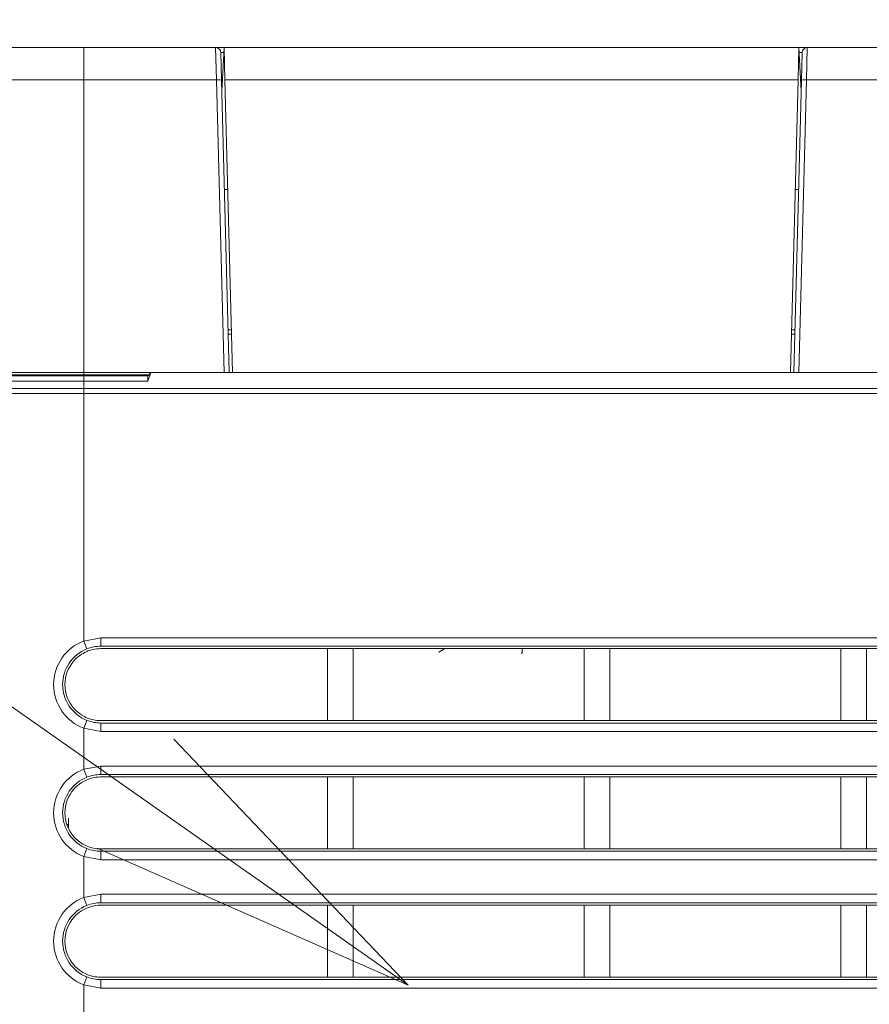
# Model space of a CAD drawing. Units: inches. Extents: x -1.8 to 86.1, y -8 to 57.9.
# Drawn here: x 18.2 to 20.1, y 10.4 to 12.6 of the extents above; entities that cross this region are included whole.
import ezdxf

# ---------------------------------------------------------------- set-up
doc = ezdxf.new("R2010")
doc.units = ezdxf.units.IN
doc.header["$MEASUREMENT"] = 0
doc.layers.get('0').update_dxf_attribs({"lineweight": 0})
for name, color, linetype, lineweight in [('339-FRONT_COVER-', 7, 'Continuous', 0), ('339-FRONT_IR_COV', 7, 'Continuous', 0), ('339-REAR_COVER-S', 7, 'Continuous', 0), ('339-TOP_COVER_-N', 7, 'Continuous', 0), ('7N140006_YKF51-5', 7, 'Continuous', 0), ('DEFAULT', 7, 'Continuous', 0)]:
    doc.layers.add(name, color=color, linetype=linetype, lineweight=lineweight)
doc.styles.add('DC_TEXTSTYLE7', font='txt', dxfattribs={"height": 0.763884})
doc.dimstyles.get("Standard").update_dxf_attribs({"dimtxt": 0.18, "dimasz": 0.18, "dimexe": 0.18, "dimexo": 0.0625, "dimgap": 0.09, "dimtad": 0, "dimtih": 1, "dimtoh": 1, "dimdec": 4, "dimzin": 0, "dimdsep": 46, "dimtxsty": 'Standard', "dimcen": 0.09, "dimadec": 0, "dimazin": 0, "dimtfac": 1, "dimtdec": 4, "dimtofl": 0, "dimtmove": 0, "dimatfit": 3, "dimfxl": 0, "dimtolj": 1, "dimtzin": 0, "dimarcsym": 0})

# ---------------------------------------------------------------- blocks, each defined once
blk = doc.blocks.new('SE4')
at = {"layer": '339-FRONT_COVER-', "color": 7, "linetype": 'Continuous', "lineweight": 0, "ltscale": 0.024566}
for p, q in [((18.3332, 11.8308), (18.3332, 11.836)), ((18.4869, 11.836), (18.4801, 11.8164)), ((18.4845, 11.8308), (18.4846, 11.836)), ((17.2327, 11.8282), (18.3332, 11.8282)), ((17.2327, 11.8164), (18.3332, 11.8164)), ((17.2838, 11.8308), (18.3332, 11.8308)), ((18.3332, 11.8308), (18.4845, 11.8308)), ((18.3332, 11.8282), (18.3332, 11.8308)), ((18.3332, 11.8282), (18.4801, 11.8282)), ((18.3332, 11.8164), (18.3332, 11.8282)), ((18.3332, 11.8164), (18.4801, 11.8164)), ((18.3332, 11.7989), (18.3332, 11.8164)), ((18.4801, 11.8282), (18.4845, 11.8308)), ((18.4801, 11.8164), (18.4801, 11.8282)), ((17.163, 11.7989), (18.3332, 11.7989)), ((18.3332, 11.7989), (22.8363, 11.7989)), ((18.3332, 11.7989), (18.3332, 11.7875)), ((18.3332, 11.7875), (17.154, 11.7875)), ((18.3332, 11.7875), (18.3332, 11.2189)), ((22.8278, 11.7875), (18.3332, 11.7875)), ((18.3332, 11.2189), (18.3725, 11.2264)), ((18.3725, 11.2264), (22.3424, 11.2264)), ((18.3725, 11.2264), (18.3725, 11.2069)), ((18.3332, 11.2189), (18.3403, 11.2008)), ((22.3424, 11.2069), (18.3725, 11.2069)), ((18.8933, 11.0359), (18.8933, 11.2015)), ((18.9523, 11.2015), (18.8933, 11.2015)), ((18.9523, 11.2015), (18.9523, 11.0359)), ((19.4829, 11.2015), (18.9523, 11.2015)), ((19.4829, 11.0359), (19.4829, 11.2015)), ((19.5419, 11.2015), (19.4829, 11.2015)), ((19.5419, 11.2015), (19.5419, 11.0359)), ((20.0725, 11.2015), (19.5419, 11.2015)), ((20.0725, 11.0359), (20.0725, 11.2015)), ((20.1315, 11.2015), (20.0725, 11.2015)), ((20.1315, 11.2015), (20.1315, 11.0359)), ((20.6621, 11.2015), (20.1315, 11.2015)), ((18.3332, 11.0184), (18.3403, 11.0366)), ((18.3725, 11.0305), (22.3424, 11.0305)), ((18.3725, 11.0305), (18.3725, 11.011)), ((18.8933, 11.0359), (18.9523, 11.0359)), ((18.9523, 11.0359), (19.4829, 11.0359)), ((19.4829, 11.0359), (19.5419, 11.0359)), ((19.5419, 11.0359), (20.0725, 11.0359)), ((20.0725, 11.0359), (20.1315, 11.0359)), ((20.1315, 11.0359), (20.6621, 11.0359)), ((18.3332, 11.0184), (18.3332, 10.9241)), ((18.3725, 11.011), (18.3332, 11.0184)), ((22.3424, 11.011), (18.3725, 11.011)), ((18.3332, 10.9241), (18.3725, 10.9316)), ((18.3725, 10.9316), (22.3424, 10.9316)), ((18.3725, 10.9316), (18.3725, 10.9121)), ((18.3332, 10.9241), (18.3403, 10.906)), ((22.3424, 10.9121), (18.3725, 10.9121)), ((18.8933, 10.7411), (18.8933, 10.9067)), ((18.9523, 10.9067), (18.8933, 10.9067)), ((18.9523, 10.9067), (18.9523, 10.7411)), ((19.4829, 10.9067), (18.9523, 10.9067)), ((19.4829, 10.7411), (19.4829, 10.9067)), ((19.5419, 10.9067), (19.4829, 10.9067)), ((19.5419, 10.9067), (19.5419, 10.7411)), ((20.0725, 10.9067), (19.5419, 10.9067)), ((20.0725, 10.7411), (20.0725, 10.9067)), ((20.1315, 10.9067), (20.0725, 10.9067)), ((20.1315, 10.9067), (20.1315, 10.7411)), ((20.6621, 10.9067), (20.1315, 10.9067)), ((18.3332, 10.7236), (18.3403, 10.7418)), ((18.3725, 10.7357), (22.3424, 10.7357)), ((18.3725, 10.7357), (18.3725, 10.7162)), ((18.8933, 10.7411), (18.9523, 10.7411)), ((18.9523, 10.7411), (19.4829, 10.7411)), ((19.4829, 10.7411), (19.5419, 10.7411)), ((19.5419, 10.7411), (20.0725, 10.7411)), ((20.0725, 10.7411), (20.1315, 10.7411)), ((20.1315, 10.7411), (20.6621, 10.7411)), ((18.3332, 10.7236), (18.3332, 10.6293)), ((18.3725, 10.7162), (18.3332, 10.7236)), ((22.3424, 10.7162), (18.3725, 10.7162)), ((18.3332, 10.6293), (18.3725, 10.6368)), ((18.3725, 10.6368), (22.3424, 10.6368)), ((18.3725, 10.6368), (18.3725, 10.6173)), ((18.3332, 10.6293), (18.3403, 10.6112)), ((22.3424, 10.6173), (18.3725, 10.6173)), ((18.8933, 10.4463), (18.8933, 10.6119)), ((18.9523, 10.6119), (18.8933, 10.6119)), ((18.9523, 10.6119), (18.9523, 10.4463)), ((19.4829, 10.6119), (18.9523, 10.6119)), ((19.4829, 10.4463), (19.4829, 10.6119)), ((19.5419, 10.6119), (19.4829, 10.6119)), ((19.5419, 10.6119), (19.5419, 10.4463)), ((20.0725, 10.6119), (19.5419, 10.6119)), ((20.0725, 10.4463), (20.0725, 10.6119)), ((20.1315, 10.6119), (20.0725, 10.6119)), ((20.1315, 10.6119), (20.1315, 10.4463)), ((20.6621, 10.6119), (20.1315, 10.6119)), ((18.3332, 10.4288), (18.3403, 10.447)), ((18.3725, 10.4409), (22.3424, 10.4409)), ((18.3725, 10.4409), (18.3725, 10.4214)), ((18.8933, 10.4463), (18.9523, 10.4463)), ((18.9523, 10.4463), (19.4829, 10.4463)), ((19.4829, 10.4463), (19.5419, 10.4463)), ((19.5419, 10.4463), (20.0725, 10.4463)), ((20.0725, 10.4463), (20.1315, 10.4463)), ((20.1315, 10.4463), (20.6621, 10.4463)), ((18.3332, 10.4288), (18.3332, 10.3346)), ((18.3725, 10.4214), (18.3332, 10.4288)), ((22.3424, 10.4214), (18.3725, 10.4214))]:
    blk.add_line(p, q, dxfattribs=at)
at = {"layer": '339-FRONT_COVER-', "color": 7, "linetype": 'Continuous', "lineweight": 0, "ltscale": 0.024566, "flags": 128}
for points in [[(18.8933, 11.2015), (18.8892, 11.2015), (18.885, 11.2015), (18.8808, 11.2015), (18.8766, 11.2015), (18.8725, 11.2015), (18.8683, 11.2015), (18.8641, 11.2015), (18.8599, 11.2015), (18.8558, 11.2015), (18.8516, 11.2015), (18.8474, 11.2015), (18.8432, 11.2015), (18.8391, 11.2015), (18.8349, 11.2015), (18.8307, 11.2015), (18.8265, 11.2015), (18.8223, 11.2015), (18.8182, 11.2015), (18.814, 11.2015), (18.8098, 11.2015), (18.8056, 11.2015), (18.8015, 11.2015), (18.7973, 11.2015), (18.7931, 11.2015), (18.7889, 11.2015), (18.7848, 11.2015), (18.7806, 11.2015), (18.7764, 11.2015), (18.7722, 11.2015), (18.7681, 11.2015), (18.7639, 11.2015), (18.7597, 11.2015), (18.7555, 11.2015), (18.7514, 11.2015), (18.7472, 11.2015), (18.743, 11.2015), (18.7388, 11.2015), (18.7347, 11.2015), (18.7305, 11.2015), (18.7263, 11.2015), (18.7221, 11.2015), (18.718, 11.2015), (18.7138, 11.2015), (18.7096, 11.2015), (18.7054, 11.2015), (18.7013, 11.2015), (18.6971, 11.2015), (18.6929, 11.2015), (18.6887, 11.2015), (18.6846, 11.2015), (18.6804, 11.2015), (18.6762, 11.2015), (18.672, 11.2015), (18.6678, 11.2015), (18.6637, 11.2015), (18.6595, 11.2015), (18.6553, 11.2015), (18.6511, 11.2015), (18.647, 11.2015), (18.6428, 11.2015), (18.6386, 11.2015), (18.6344, 11.2015), (18.6303, 11.2015), (18.6261, 11.2015), (18.6219, 11.2015), (18.6177, 11.2015), (18.6136, 11.2015), (18.6094, 11.2015), (18.6052, 11.2015), (18.601, 11.2015), (18.5969, 11.2015), (18.5927, 11.2015), (18.5885, 11.2015), (18.5843, 11.2015), (18.5802, 11.2015), (18.576, 11.2015), (18.5718, 11.2015), (18.5676, 11.2015), (18.5635, 11.2015), (18.5593, 11.2015), (18.5551, 11.2015), (18.5509, 11.2015), (18.5468, 11.2015), (18.5426, 11.2015), (18.5384, 11.2015), (18.5342, 11.2015), (18.5301, 11.2015), (18.5259, 11.2015), (18.5217, 11.2015), (18.5175, 11.2015), (18.5134, 11.2015), (18.5092, 11.2015), (18.505, 11.2015), (18.5008, 11.2015), (18.4966, 11.2015), (18.4925, 11.2015), (18.4883, 11.2015), (18.4841, 11.2015), (18.4799, 11.2015), (18.4758, 11.2015), (18.4716, 11.2015), (18.4674, 11.2015), (18.4632, 11.2015), (18.4591, 11.2015), (18.4549, 11.2015), (18.4507, 11.2015), (18.4465, 11.2015), (18.4424, 11.2015), (18.4382, 11.2015), (18.434, 11.2015), (18.4298, 11.2015), (18.4257, 11.2015), (18.4215, 11.2015), (18.4173, 11.2015), (18.4131, 11.2015), (18.409, 11.2015), (18.4048, 11.2015), (18.4006, 11.2015), (18.3964, 11.2015), (18.3923, 11.2015), (18.3881, 11.2015), (18.3839, 11.2015), (18.3797, 11.2015), (18.3756, 11.2015), (18.3714, 11.2015), (18.3672, 11.2013), (18.363, 11.201), (18.3589, 11.2004), (18.3548, 11.1996), (18.3508, 11.1986), (18.3468, 11.1974), (18.3428, 11.196), (18.339, 11.1944), (18.3352, 11.1926), (18.3315, 11.1906), (18.3279, 11.1884)], [(18.3279, 11.0489), (18.3312, 11.047), (18.3345, 11.0452), (18.3378, 11.0435), (18.3413, 11.042), (18.3448, 11.0407), (18.3483, 11.0395), (18.3519, 11.0385), (18.3556, 11.0376), (18.3592, 11.0369), (18.3629, 11.0364), (18.3666, 11.0361), (18.3704, 11.0359), (18.3741, 11.0359), (18.3778, 11.0359), (18.3816, 11.0359), (18.3853, 11.0359), (18.3891, 11.0359), (18.3928, 11.0359), (18.3965, 11.0359), (18.4003, 11.0359), (18.404, 11.0359), (18.4077, 11.0359), (18.4115, 11.0359), (18.4152, 11.0359), (18.4189, 11.0359), (18.4227, 11.0359), (18.4264, 11.0359), (18.4302, 11.0359), (18.4339, 11.0359), (18.4376, 11.0359), (18.4414, 11.0359), (18.4451, 11.0359), (18.4488, 11.0359), (18.4526, 11.0359), (18.4563, 11.0359), (18.46, 11.0359), (18.4638, 11.0359), (18.4675, 11.0359), (18.4713, 11.0359), (18.475, 11.0359), (18.4787, 11.0359), (18.4825, 11.0359), (18.4862, 11.0359), (18.4899, 11.0359), (18.4937, 11.0359), (18.4974, 11.0359), (18.5011, 11.0359), (18.5049, 11.0359), (18.5086, 11.0359), (18.5124, 11.0359), (18.5161, 11.0359), (18.5198, 11.0359), (18.5236, 11.0359), (18.5273, 11.0359), (18.531, 11.0359), (18.5348, 11.0359), (18.5385, 11.0359), (18.5422, 11.0359), (18.546, 11.0359), (18.5497, 11.0359), (18.5534, 11.0359), (18.5572, 11.0359), (18.5609, 11.0359), (18.5647, 11.0359), (18.5684, 11.0359), (18.5721, 11.0359), (18.5759, 11.0359), (18.5796, 11.0359), (18.5833, 11.0359), (18.5871, 11.0359), (18.5908, 11.0359), (18.5945, 11.0359), (18.5983, 11.0359), (18.602, 11.0359), (18.6057, 11.0359), (18.6095, 11.0359), (18.6132, 11.0359), (18.617, 11.0359), (18.6207, 11.0359), (18.6244, 11.0359), (18.6282, 11.0359), (18.6319, 11.0359), (18.6356, 11.0359), (18.6394, 11.0359), (18.6431, 11.0359), (18.6468, 11.0359), (18.6506, 11.0359), (18.6543, 11.0359), (18.658, 11.0359), (18.6618, 11.0359), (18.6655, 11.0359), (18.6693, 11.0359), (18.673, 11.0359), (18.6767, 11.0359), (18.6805, 11.0359), (18.6842, 11.0359), (18.6879, 11.0359), (18.6917, 11.0359), (18.6954, 11.0359), (18.6991, 11.0359), (18.7029, 11.0359), (18.7066, 11.0359), (18.7103, 11.0359), (18.7141, 11.0359), (18.7178, 11.0359), (18.7215, 11.0359), (18.7253, 11.0359), (18.729, 11.0359), (18.7327, 11.0359), (18.7365, 11.0359), (18.7402, 11.0359), (18.744, 11.0359), (18.7477, 11.0359), (18.7514, 11.0359), (18.7552, 11.0359), (18.7589, 11.0359), (18.7626, 11.0359), (18.7664, 11.0359), (18.7701, 11.0359), (18.7738, 11.0359), (18.7776, 11.0359), (18.7813, 11.0359), (18.785, 11.0359), (18.7888, 11.0359), (18.7925, 11.0359), (18.7962, 11.0359), (18.8, 11.0359), (18.8037, 11.0359), (18.8074, 11.0359), (18.8112, 11.0359), (18.8149, 11.0359), (18.8186, 11.0359), (18.8224, 11.0359), (18.8261, 11.0359), (18.8298, 11.0359), (18.8336, 11.0359), (18.8373, 11.0359), (18.8411, 11.0359), (18.8448, 11.0359), (18.8485, 11.0359), (18.8523, 11.0359), (18.856, 11.0359), (18.8597, 11.0359), (18.8635, 11.0359), (18.8672, 11.0359), (18.8709, 11.0359), (18.8747, 11.0359), (18.8784, 11.0359), (18.8821, 11.0359), (18.8859, 11.0359), (18.8896, 11.0359), (18.8933, 11.0359)], [(18.8933, 10.9067), (18.8883, 10.9067), (18.8832, 10.9067), (18.8781, 10.9067), (18.8731, 10.9067), (18.868, 10.9067), (18.8629, 10.9067), (18.8578, 10.9067), (18.8528, 10.9067), (18.8477, 10.9067), (18.8426, 10.9067), (18.8376, 10.9067), (18.8325, 10.9067), (18.8274, 10.9067), (18.8224, 10.9067), (18.8173, 10.9067), (18.8122, 10.9067), (18.8071, 10.9067), (18.8021, 10.9067), (18.797, 10.9067), (18.7919, 10.9067), (18.7869, 10.9067), (18.7818, 10.9067), (18.7767, 10.9067), (18.7716, 10.9067), (18.7666, 10.9067), (18.7615, 10.9067), (18.7564, 10.9067), (18.7514, 10.9067), (18.7463, 10.9067), (18.7412, 10.9067), (18.7362, 10.9067), (18.7311, 10.9067), (18.726, 10.9067), (18.7209, 10.9067), (18.7159, 10.9067), (18.7108, 10.9067), (18.7057, 10.9067), (18.7007, 10.9067), (18.6956, 10.9067), (18.6905, 10.9067), (18.6855, 10.9067), (18.6804, 10.9067), (18.6753, 10.9067), (18.6702, 10.9067), (18.6652, 10.9067), (18.6601, 10.9067), (18.655, 10.9067), (18.65, 10.9067), (18.6449, 10.9067), (18.6398, 10.9067), (18.6348, 10.9067), (18.6297, 10.9067), (18.6246, 10.9067), (18.6195, 10.9067), (18.6145, 10.9067), (18.6094, 10.9067), (18.6043, 10.9067), (18.5993, 10.9067), (18.5942, 10.9067), (18.5891, 10.9067), (18.5841, 10.9067), (18.579, 10.9067), (18.5739, 10.9067), (18.5688, 10.9067), (18.5638, 10.9067), (18.5587, 10.9067), (18.5536, 10.9067), (18.5486, 10.9067), (18.5435, 10.9067), (18.5384, 10.9067), (18.5333, 10.9067), (18.5283, 10.9067), (18.5232, 10.9067), (18.5181, 10.9067), (18.5131, 10.9067), (18.508, 10.9067), (18.5029, 10.9067), (18.4979, 10.9067), (18.4928, 10.9067), (18.4877, 10.9067), (18.4826, 10.9067), (18.4776, 10.9067), (18.4725, 10.9067), (18.4674, 10.9067), (18.4624, 10.9067), (18.4573, 10.9067), (18.4522, 10.9067), (18.4472, 10.9067), (18.4421, 10.9067), (18.437, 10.9067), (18.4319, 10.9067), (18.4269, 10.9067), (18.4218, 10.9067), (18.4167, 10.9067), (18.4117, 10.9066), (18.4066, 10.9066), (18.4015, 10.9067), (18.3965, 10.9067), (18.3914, 10.9068), (18.3863, 10.9068), (18.3812, 10.9069), (18.3762, 10.9068), (18.3711, 10.9067), (18.366, 10.9064), (18.361, 10.9059), (18.356, 10.905), (18.351, 10.9039), (18.3462, 10.9024), (18.3414, 10.9006), (18.3368, 10.8986), (18.3323, 10.8962), (18.3279, 10.8936)], [(18.3279, 10.7541), (18.3312, 10.7522), (18.3345, 10.7504), (18.3378, 10.7487), (18.3413, 10.7472), (18.3448, 10.7459), (18.3483, 10.7447), (18.3519, 10.7437), (18.3556, 10.7428), (18.3592, 10.7422), (18.3629, 10.7416), (18.3666, 10.7413), (18.3704, 10.7411), (18.3741, 10.7411), (18.3778, 10.7411), (18.3816, 10.7411), (18.3853, 10.7411), (18.3891, 10.7411), (18.3928, 10.7411), (18.3965, 10.7411), (18.4003, 10.7411), (18.404, 10.7411), (18.4077, 10.7411), (18.4115, 10.7411), (18.4152, 10.7411), (18.4189, 10.7411), (18.4227, 10.7411), (18.4264, 10.7411), (18.4302, 10.7411), (18.4339, 10.7411), (18.4376, 10.7411), (18.4414, 10.7411), (18.4451, 10.7411), (18.4488, 10.7411), (18.4526, 10.7411), (18.4563, 10.7411), (18.46, 10.7411), (18.4638, 10.7411), (18.4675, 10.7411), (18.4713, 10.7411), (18.475, 10.7411), (18.4787, 10.7411), (18.4825, 10.7411), (18.4862, 10.7411), (18.4899, 10.7411), (18.4937, 10.7411), (18.4974, 10.7411), (18.5011, 10.7411), (18.5049, 10.7411), (18.5086, 10.7411), (18.5124, 10.7411), (18.5161, 10.7411), (18.5198, 10.7411), (18.5236, 10.7411), (18.5273, 10.7411), (18.531, 10.7411), (18.5348, 10.7411), (18.5385, 10.7411), (18.5422, 10.7411), (18.546, 10.7411), (18.5497, 10.7411), (18.5534, 10.7411), (18.5572, 10.7411), (18.5609, 10.7411), (18.5647, 10.7411), (18.5684, 10.7411), (18.5721, 10.7411), (18.5759, 10.7411), (18.5796, 10.7411), (18.5833, 10.7411), (18.5871, 10.7411), (18.5908, 10.7411), (18.5945, 10.7411), (18.5983, 10.7411), (18.602, 10.7411), (18.6057, 10.7411), (18.6095, 10.7411), (18.6132, 10.7411), (18.617, 10.7411), (18.6207, 10.7411), (18.6244, 10.7411), (18.6282, 10.7411), (18.6319, 10.7411), (18.6356, 10.7411), (18.6394, 10.7411), (18.6431, 10.7411), (18.6468, 10.7411), (18.6506, 10.7411), (18.6543, 10.7411), (18.658, 10.7411), (18.6618, 10.7411), (18.6655, 10.7411), (18.6693, 10.7411), (18.673, 10.7411), (18.6767, 10.7411), (18.6805, 10.7411), (18.6842, 10.7411), (18.6879, 10.7411), (18.6917, 10.7411), (18.6954, 10.7411), (18.6991, 10.7411), (18.7029, 10.7411), (18.7066, 10.7411), (18.7103, 10.7411), (18.7141, 10.7411), (18.7178, 10.7411), (18.7215, 10.7411), (18.7253, 10.7411), (18.729, 10.7411), (18.7327, 10.7411), (18.7365, 10.7411), (18.7402, 10.7411), (18.744, 10.7411), (18.7477, 10.7411), (18.7514, 10.7411), (18.7552, 10.7411), (18.7589, 10.7411), (18.7626, 10.7411), (18.7664, 10.7411), (18.7701, 10.7411), (18.7738, 10.7411), (18.7776, 10.7411), (18.7813, 10.7411), (18.785, 10.7411), (18.7888, 10.7411), (18.7925, 10.7411), (18.7962, 10.7411), (18.8, 10.7411), (18.8037, 10.7411), (18.8074, 10.7411), (18.8112, 10.7411), (18.8149, 10.7411), (18.8186, 10.7411), (18.8224, 10.7411), (18.8261, 10.7411), (18.8298, 10.7411), (18.8336, 10.7411), (18.8373, 10.7411), (18.8411, 10.7411), (18.8448, 10.7411), (18.8485, 10.7411), (18.8523, 10.7411), (18.856, 10.7411), (18.8597, 10.7411), (18.8635, 10.7411), (18.8672, 10.7411), (18.8709, 10.7411), (18.8747, 10.7411), (18.8784, 10.7411), (18.8821, 10.7411), (18.8859, 10.7411), (18.8896, 10.7411), (18.8933, 10.7411)], [(18.8933, 10.6119), (18.8883, 10.6119), (18.8832, 10.6119), (18.8781, 10.6119), (18.8731, 10.6119), (18.868, 10.6119), (18.8629, 10.6119), (18.8578, 10.6119), (18.8528, 10.6119), (18.8477, 10.6119), (18.8426, 10.6119), (18.8376, 10.6119), (18.8325, 10.6119), (18.8274, 10.6119), (18.8224, 10.6119), (18.8173, 10.6119), (18.8122, 10.6119), (18.8071, 10.6119), (18.8021, 10.6119), (18.797, 10.6119), (18.7919, 10.6119), (18.7869, 10.6119), (18.7818, 10.6119), (18.7767, 10.6119), (18.7716, 10.6119), (18.7666, 10.6119), (18.7615, 10.6119), (18.7564, 10.6119), (18.7514, 10.6119), (18.7463, 10.6119), (18.7412, 10.6119), (18.7362, 10.6119), (18.7311, 10.6119), (18.726, 10.6119), (18.7209, 10.6119), (18.7159, 10.6119), (18.7108, 10.6119), (18.7057, 10.6119), (18.7007, 10.6119), (18.6956, 10.6119), (18.6905, 10.6119), (18.6855, 10.6119), (18.6804, 10.6119), (18.6753, 10.6119), (18.6702, 10.6119), (18.6652, 10.6119), (18.6601, 10.6119), (18.655, 10.6119), (18.65, 10.6119), (18.6449, 10.6119), (18.6398, 10.6119), (18.6348, 10.6119), (18.6297, 10.6119), (18.6246, 10.6119), (18.6195, 10.6119), (18.6145, 10.6119), (18.6094, 10.6119), (18.6043, 10.6119), (18.5993, 10.6119), (18.5942, 10.6119), (18.5891, 10.6119), (18.5841, 10.6119), (18.579, 10.6119), (18.5739, 10.6119), (18.5688, 10.6119), (18.5638, 10.6119), (18.5587, 10.6119), (18.5536, 10.6119), (18.5486, 10.6119), (18.5435, 10.6119), (18.5384, 10.6119), (18.5333, 10.6119), (18.5283, 10.6119), (18.5232, 10.6119), (18.5181, 10.6119), (18.5131, 10.6119), (18.508, 10.6119), (18.5029, 10.6119), (18.4979, 10.6119), (18.4928, 10.6119), (18.4877, 10.6119), (18.4826, 10.6119), (18.4776, 10.6119), (18.4725, 10.6119), (18.4674, 10.6119), (18.4624, 10.6119), (18.4573, 10.6119), (18.4522, 10.6119), (18.4472, 10.6119), (18.4421, 10.6119), (18.437, 10.6119), (18.4319, 10.6119), (18.4269, 10.6119), (18.4218, 10.6119), (18.4167, 10.6119), (18.4117, 10.6119), (18.4066, 10.6119), (18.4015, 10.6119), (18.3965, 10.6119), (18.3914, 10.612), (18.3863, 10.612), (18.3812, 10.6121), (18.3762, 10.612), (18.3711, 10.6119), (18.366, 10.6116), (18.361, 10.6111), (18.356, 10.6103), (18.351, 10.6091), (18.3462, 10.6076), (18.3414, 10.6058), (18.3368, 10.6038), (18.3323, 10.6014), (18.3279, 10.5988)], [(18.3279, 10.4594), (18.3312, 10.4574), (18.3345, 10.4556), (18.3378, 10.4539), (18.3413, 10.4524), (18.3448, 10.4511), (18.3483, 10.4499), (18.3519, 10.4489), (18.3556, 10.448), (18.3592, 10.4474), (18.3629, 10.4468), (18.3666, 10.4465), (18.3704, 10.4463), (18.3741, 10.4463), (18.3778, 10.4463), (18.3816, 10.4463), (18.3853, 10.4463), (18.3891, 10.4463), (18.3928, 10.4463), (18.3965, 10.4463), (18.4003, 10.4463), (18.404, 10.4463), (18.4077, 10.4463), (18.4115, 10.4463), (18.4152, 10.4463), (18.4189, 10.4463), (18.4227, 10.4463), (18.4264, 10.4463), (18.4302, 10.4463), (18.4339, 10.4463), (18.4376, 10.4463), (18.4414, 10.4463), (18.4451, 10.4463), (18.4488, 10.4463), (18.4526, 10.4463), (18.4563, 10.4463), (18.46, 10.4463), (18.4638, 10.4463), (18.4675, 10.4463), (18.4713, 10.4463), (18.475, 10.4463), (18.4787, 10.4463), (18.4825, 10.4463), (18.4862, 10.4463), (18.4899, 10.4463), (18.4937, 10.4463), (18.4974, 10.4463), (18.5011, 10.4463), (18.5049, 10.4463), (18.5086, 10.4463), (18.5124, 10.4463), (18.5161, 10.4463), (18.5198, 10.4463), (18.5236, 10.4463), (18.5273, 10.4463), (18.531, 10.4463), (18.5348, 10.4463), (18.5385, 10.4463), (18.5422, 10.4463), (18.546, 10.4463), (18.5497, 10.4463), (18.5534, 10.4463), (18.5572, 10.4463), (18.5609, 10.4463), (18.5647, 10.4463), (18.5684, 10.4463), (18.5721, 10.4463), (18.5759, 10.4463), (18.5796, 10.4463), (18.5833, 10.4463), (18.5871, 10.4463), (18.5908, 10.4463), (18.5945, 10.4463), (18.5983, 10.4463), (18.602, 10.4463), (18.6057, 10.4463), (18.6095, 10.4463), (18.6132, 10.4463), (18.617, 10.4463), (18.6207, 10.4463), (18.6244, 10.4463), (18.6282, 10.4463), (18.6319, 10.4463), (18.6356, 10.4463), (18.6394, 10.4463), (18.6431, 10.4463), (18.6468, 10.4463), (18.6506, 10.4463), (18.6543, 10.4463), (18.658, 10.4463), (18.6618, 10.4463), (18.6655, 10.4463), (18.6693, 10.4463), (18.673, 10.4463), (18.6767, 10.4463), (18.6805, 10.4463), (18.6842, 10.4463), (18.6879, 10.4463), (18.6917, 10.4463), (18.6954, 10.4463), (18.6991, 10.4463), (18.7029, 10.4463), (18.7066, 10.4463), (18.7103, 10.4463), (18.7141, 10.4463), (18.7178, 10.4463), (18.7215, 10.4463), (18.7253, 10.4463), (18.729, 10.4463), (18.7327, 10.4463), (18.7365, 10.4463), (18.7402, 10.4463), (18.744, 10.4463), (18.7477, 10.4463), (18.7514, 10.4463), (18.7552, 10.4463), (18.7589, 10.4463), (18.7626, 10.4463), (18.7664, 10.4463), (18.7701, 10.4463), (18.7738, 10.4463), (18.7776, 10.4463), (18.7813, 10.4463), (18.785, 10.4463), (18.7888, 10.4463), (18.7925, 10.4463), (18.7962, 10.4463), (18.8, 10.4463), (18.8037, 10.4463), (18.8074, 10.4463), (18.8112, 10.4463), (18.8149, 10.4463), (18.8186, 10.4463), (18.8224, 10.4463), (18.8261, 10.4463), (18.8298, 10.4463), (18.8336, 10.4463), (18.8373, 10.4463), (18.8411, 10.4463), (18.8448, 10.4463), (18.8485, 10.4463), (18.8523, 10.4463), (18.856, 10.4463), (18.8597, 10.4463), (18.8635, 10.4463), (18.8672, 10.4463), (18.8709, 10.4463), (18.8747, 10.4463), (18.8784, 10.4463), (18.8821, 10.4463), (18.8859, 10.4463), (18.8896, 10.4463), (18.8933, 10.4463)]]:
    blk.add_lwpolyline(points, dxfattribs=at)
at = {"layer": '339-FRONT_COVER-', "color": 7, "linetype": 'Continuous', "lineweight": 0, "ltscale": 0.024566}
for centre, radius, start, end in [((18.3711, 11.1187), 0.1072, 110.7026, 249.2974), ((18.3726, 11.1186), 0.0883, 90.0236, 111.406), ((18.3729, 11.1187), 0.0883, 111.635, 248.365), ((18.3724, 11.1187), 0.0827, 122.5484, 138.5892), ((18.3726, 11.1186), 0.0829, 138.6306, 179.9411), ((18.3726, 11.1188), 0.0829, 180.0591, 221.3565), ((18.3724, 11.1186), 0.0826, 221.3911, 237.4584), ((18.3726, 11.1188), 0.0883, 248.594, 269.9764), ((18.3711, 10.8239), 0.1072, 110.7026, 249.2974), ((18.3726, 10.8238), 0.0883, 90.0236, 111.406), ((18.3729, 10.8239), 0.0883, 111.635, 248.365), ((18.3724, 10.8239), 0.0827, 122.5484, 138.5957), ((18.3726, 10.8238), 0.0829, 138.6369, 179.9411), ((18.3726, 10.824), 0.0829, 180.0591, 221.3535), ((18.3724, 10.8238), 0.0826, 221.388, 237.4584), ((18.3726, 10.824), 0.0883, 248.594, 269.9764), ((18.3711, 10.5291), 0.1072, 110.7026, 249.2974), ((18.3726, 10.529), 0.0883, 90.0236, 111.406), ((18.3729, 10.5291), 0.0883, 111.635, 248.365), ((18.3724, 10.5291), 0.0827, 122.5484, 138.6055), ((18.3726, 10.529), 0.0829, 138.6466, 179.9411), ((18.3726, 10.5292), 0.0829, 180.0591, 221.3594), ((18.3724, 10.529), 0.0826, 221.3941, 237.4584), ((18.3726, 10.5292), 0.0883, 248.594, 269.9764)]:
    blk.add_arc(centre, radius, start, end, dxfattribs=at)
at = {"layer": '339-FRONT_IR_COV', "color": 7, "linetype": 'Continuous', "lineweight": 0, "ltscale": 0.024566}
for p, q in [((18.6503, 12.4828), (18.6555, 12.5828)), ((18.6555, 12.5828), (19.9762, 12.5828)), ((18.6575, 12.5083), (18.6555, 12.5828)), ((19.9762, 12.5828), (19.9743, 12.5083)), ((19.9762, 12.5828), (19.9815, 12.4828)), ((18.6751, 11.836), (18.6575, 12.5083)), ((19.9743, 12.5083), (18.6575, 12.5083)), ((19.9743, 12.5083), (19.9567, 11.836)), ((18.6751, 11.836), (19.9567, 11.836))]:
    blk.add_line(p, q, dxfattribs=at)
at = {"layer": '339-REAR_COVER-S', "color": 7, "linetype": 'Continuous', "lineweight": 0, "ltscale": 0.024566, "flags": 128}
for points in [[(19.1488, 11.1932), (19.1494, 11.1935), (19.15, 11.1939), (19.1506, 11.1942), (19.1511, 11.1946), (19.1517, 11.195), (19.1523, 11.1953), (19.1529, 11.1957), (19.1535, 11.1961), (19.154, 11.1964), (19.1546, 11.1968), (19.1552, 11.1972), (19.1558, 11.1975), (19.1564, 11.1979), (19.1569, 11.1982), (19.1575, 11.1986), (19.1581, 11.199), (19.1587, 11.1993), (19.1593, 11.1997), (19.1598, 11.2001), (19.1604, 11.2004), (19.161, 11.2008), (19.1616, 11.2011), (19.1622, 11.2015), (19.1627, 11.2019)], [(19.3408, 11.2016), (19.3407, 11.2011), (19.3407, 11.2006), (19.3406, 11.2), (19.3406, 11.1995), (19.3405, 11.199), (19.3405, 11.1985), (19.3404, 11.198), (19.3404, 11.1975), (19.3404, 11.1969), (19.3403, 11.1964), (19.3403, 11.1959), (19.3403, 11.1954), (19.3403, 11.1949), (19.3402, 11.1943), (19.3402, 11.1938), (19.3402, 11.1933), (19.3402, 11.1928), (19.3402, 11.1923), (19.3401, 11.1918), (19.3401, 11.1912), (19.3401, 11.1907), (19.3401, 11.1902), (19.3401, 11.1897), (19.3401, 11.1891)]]:
    blk.add_lwpolyline(points, dxfattribs=at)
at = {"layer": '339-TOP_COVER_-N', "color": 7, "linetype": 'Continuous', "lineweight": 0, "ltscale": 0.024566}
for p, q in [((17.2678, 12.5828), (18.3332, 12.5828)), ((18.3332, 12.5828), (18.6362, 12.5828)), ((18.3332, 12.5083), (18.3332, 12.5828)), ((18.6362, 12.5828), (18.6555, 12.5828)), ((18.6378, 12.5083), (18.6362, 12.5828)), ((19.9762, 12.5828), (19.9956, 12.5828)), ((19.9956, 12.5828), (19.9939, 12.5083)), ((19.9956, 12.5828), (20.3967, 12.5828)), ((18.648, 12.5713), (18.6496, 12.508)), ((19.9821, 12.508), (19.9838, 12.5713)), ((18.3332, 12.5083), (17.1893, 12.5083)), ((18.3332, 11.836), (18.3332, 12.5083)), ((18.6378, 12.5083), (18.3332, 12.5083)), ((18.6554, 11.836), (18.6378, 12.5083)), ((18.6496, 12.508), (18.6672, 11.836)), ((18.6512, 12.5003), (18.6498, 12.5003)), ((19.9645, 11.836), (19.9821, 12.508)), ((19.9939, 12.5083), (19.9763, 11.836)), ((19.9819, 12.5003), (19.9805, 12.5003)), ((20.3984, 12.5083), (19.9939, 12.5083)), ((18.6641, 12.2566), (18.6562, 12.2566)), ((19.9755, 12.2566), (19.9677, 12.2566)), ((18.6647, 11.9343), (18.6725, 11.9343)), ((19.9592, 11.9343), (19.9671, 11.9343)), ((18.6728, 11.9241), (18.6649, 11.9241)), ((19.9668, 11.9241), (19.959, 11.9241)), ((17.154, 11.836), (18.3332, 11.836)), ((18.3332, 11.836), (18.6554, 11.836)), ((18.6672, 11.836), (18.6554, 11.836)), ((18.6751, 11.836), (18.6672, 11.836)), ((19.9645, 11.836), (19.9567, 11.836)), ((19.9763, 11.836), (19.9645, 11.836)), ((19.9763, 11.836), (22.8448, 11.836))]:
    blk.add_line(p, q, dxfattribs=at)
at = {"layer": '339-TOP_COVER_-N', "color": 7, "linetype": 'Continuous', "lineweight": 0, "ltscale": 0.024566, "flags": 128}
for points in [[(18.6549, 12.5716), (18.6497, 12.5715), (18.648, 12.5713)], [(19.9838, 12.5713), (19.982, 12.5715), (19.9768, 12.5716)], [(18.6496, 12.508), (18.6462, 12.5084), (18.6378, 12.5083)], [(19.9939, 12.5083), (19.9856, 12.5084), (19.9821, 12.508)]]:
    blk.add_lwpolyline(points, dxfattribs=at)
at = {"layer": '339-TOP_COVER_-N', "color": 7, "linetype": 'Continuous', "lineweight": 0, "ltscale": 0.024566}
for centre, start, end in [((18.6362, 12.571), 1.5, 90), ((19.9956, 12.571), 90, 178.5)]:
    blk.add_arc(centre, 0.0118, start, end, dxfattribs=at)
at = {"layer": '7N140006_YKF51-5', "color": 7, "linetype": 'Continuous', "lineweight": 0, "ltscale": 0.024566}
for p, q in [((18.2946, 10.797), (18.2978, 10.797)), ((18.2978, 10.79), (18.2978, 10.8121))]:
    blk.add_line(p, q, dxfattribs=at)
blk = doc.blocks.new('_Open')
at = {"color": 0, "linetype": 'ByBlock', "lineweight": -2}
for p, q in [((-1, 0.166667), (0, 0)), ((-1, -0.166667), (0, 0)), ((0, 0), (-1, 0))]:
    blk.add_line(p, q, dxfattribs=at)
blk = doc.blocks.new('*D33')
at = {"color": 0, "linetype": 'Continuous', "lineweight": -2, "ltscale": 0.024566}
for p, q in [((17.0094, 12.5579), (14.4196, 12.5579)), ((14.8015, 5.0105), (14.8015, 11.794)), ((20.4423, 4.2466), (14.4196, 4.2466))]:
    blk.add_line(p, q, dxfattribs=at)
at = {"layer": 'Defpoints', "color": 0}
for p in [(14.8015, 12.5579), (17.3913, 12.5579), (20.8242, 4.2466)]:
    blk.add_point(p, dxfattribs=at)
at = {"color": 0, "lineweight": -2, "xscale": 0.7638836587281669, "yscale": 0.7638836587281669, "zscale": 0.7638836587281669}
for p, rotation in [((14.8015, 12.5579), 90), ((14.8015, 4.2466), 270)]:
    blk.add_blockref('_Open', p, dxfattribs=dict(at, rotation=rotation))
at = {"color": 0, "lineweight": 0, "insert": (14.3352, 8.4023), "char_height": 0.76388, "attachment_point": 5, "rotation": 90, "style": 'DC_TEXTSTYLE7'}
blk.add_mtext('\\A1;8.31', dxfattribs=at)

msp = doc.modelspace()

# ---------------------------------------------------------------- linework, layer by layer
at = {"color": 7, "linetype": 'Continuous', "lineweight": 0, "ltscale": 0.024566}
msp.add_line((14.8018, 13.433), (19.0787, 10.4277), dxfattribs=at)
at = {"color": 7, "linetype": 'Continuous', "lineweight": 0, "ltscale": 0.024566, "flags": 128}
msp.add_lwpolyline([(18.54, 10.9935), (19.0787, 10.4277), (18.3638, 10.7428)], dxfattribs=at)

# ---------------------------------------------------------------- block references
at = {"layer": 'DEFAULT', "lineweight": 0}
msp.add_blockref('SE4', (0, 0), dxfattribs=at).dxf.unprotected_set("ltscale", 0)

# ---------------------------------------------------------------- dimensions: what is measured, and where the dimension line sits
at = {"color": 7, "linetype": 'Continuous', "lineweight": 0, "ltscale": 0.024566}
dim = msp.add_linear_dim(base=(14.8015, 12.5579), p1=(20.8242, 4.2466), p2=(17.3913, 12.5579), angle=90, dimstyle='Standard', override={"dimtxt": 0.763884, "dimasz": 0.763884, "dimexe": 0.381892, "dimexo": 0.381892, "dimgap": 0.076378, "dimtad": 1, "dimjust": 0, "dimtih": 0, "dimtoh": 0, "dimdec": 2, "dimzin": 0, "dimlunit": 2, "dimtxsty": 'DC_TEXTSTYLE7', "dimblk1": 'Open', "dimblk2": 'Open', "dimsah": 1, "dimtol": 0, "dimtfac": 1, "dimtdec": 3, "dimtix": 0, "dimtofl": 1, "dimtmove": 0, "dimfxlon": 0}, dxfattribs=at)
dim.commit()
dim.dimension.update_dxf_attribs({"geometry": '*D33', "text_midpoint": (14.3352, 8.4023)})

doc.saveas('drawing.dxf')
